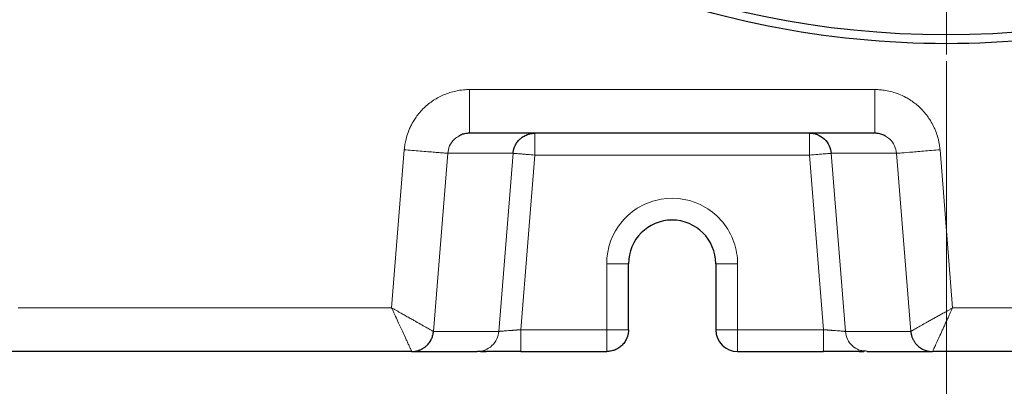
# Model space of a CAD drawing. Units: millimetres. Extents: x 0 to 420, y 0 to 297.
# Drawn here: x 115 to 131, y 77 to 82 of the extents above; entities that cross this region are included whole.
import ezdxf

# ---------------------------------------------------------------- set-up
doc = ezdxf.new("R2010")
doc.units = ezdxf.units.MM
doc.styles.add('SLDTEXTSTYLE0', font='TXT', dxfattribs={"width": 0.605})
doc.dimstyles.new('SLDDIMSTYLE0', dxfattribs={"dimtxt": 3.5, "dimasz": 3.5, "dimexe": 0, "dimexo": 0.0625, "dimgap": 0.875, "dimtad": 1, "dimlfac": 15, "dimrnd": 1e-09, "dimzin": 12, "dimdsep": 46, "dimtxsty": 'SLDTEXTSTYLE0', "dimsah": 1, "dimcen": 0.09, "dimadec": 0, "dimazin": 3, "dimtfac": 1, "dimtdec": 3, "dimtofl": 0, "dimtmove": 0, "dimatfit": 3, "dimfxl": 1, "dimfrac": 2, "dimtolj": 1, "dimtzin": 12, "dimarcsym": 0})

# ---------------------------------------------------------------- blocks, each defined once
blk = doc.blocks.new('_D_10')
at = {"color": 7, "linetype": 'Continuous', "lineweight": 0}
for p, q in [((129.647, 81.561), (129.647, 64.276)), ((155.913, 79.361), (155.913, 64.276)), ((129.647, 65.276), (155.913, 65.276))]:
    blk.add_line(p, q, dxfattribs=at)
at = {"color": 7, "linetype": 'Continuous', "lineweight": 18}
for points in [[(129.647, 65.276), (133.147, 64.737), (133.147, 65.814)], [(155.913, 65.276), (152.413, 65.814), (152.413, 64.737)]]:
    blk.add_solid(points, dxfattribs=at)
at = {"color": 7, "linetype": 'Continuous', "lineweight": 18, "insert": (138.769, 69.788), "char_height": 3.5, "attachment_point": 1, "style": 'SLDTEXTSTYLE0'}
blk.add_mtext('394', dxfattribs=at)
blk = doc.blocks.new('_D_11')
at = {"color": 7, "linetype": 'Continuous', "lineweight": 0}
for p, q in [((53.78, 116.548), (53.78, 56.715)), ((163.58, 103.028), (163.58, 56.715)), ((53.78, 57.715), (163.58, 57.715))]:
    blk.add_line(p, q, dxfattribs=at)
at = {"color": 7, "linetype": 'Continuous', "lineweight": 18}
for points in [[(53.78, 57.715), (57.28, 57.177), (57.28, 58.254)], [(163.58, 57.715), (160.08, 58.254), (160.08, 57.177)]]:
    blk.add_solid(points, dxfattribs=at)
at = {"color": 7, "linetype": 'Continuous', "lineweight": 18, "insert": (103.333, 62.227), "char_height": 3.5, "attachment_point": 1, "style": 'SLDTEXTSTYLE0'}
blk.add_mtext('1647', dxfattribs=at)
blk = doc.blocks.new('SW_CENTERMARKSYMBOL_19')
at = {"color": 0, "linetype": 'Continuous', "lineweight": 18}
blk.add_line((0, -0.333), (0, -14.133), dxfattribs=at)

msp = doc.modelspace()

# ---------------------------------------------------------------- linework, layer by layer
at = {"color": 8, "linetype": 'Continuous', "lineweight": 18}
for p, q in [((128.55269, 81.12801), (122.36034, 81.12801)), ((121.36337, 80.20775), (121.17022, 77.79479)), ((129.74275, 77.79472), (129.54966, 80.20775)), ((122.02781, 80.15459), (121.81023, 77.4348)), ((122.02782, 80.1546), (123.02624, 80.15459)), ((123.02624, 80.15459), (122.80865, 77.43477)), ((123.35846, 80.12801), (123.14512, 77.46135)), ((127.55457, 80.12801), (123.35846, 80.12801)), ((127.7679, 77.46135), (127.55457, 80.12801)), ((128.88521, 80.1546), (127.88679, 80.15459)), ((128.10437, 77.43477), (127.88679, 80.15459)), ((129.1028, 77.43479), (128.88521, 80.15459)), ((124.45652, 78.46836), (124.45651, 77.46135)), ((124.78985, 78.46836), (124.45652, 78.46836)), ((126.45651, 78.46836), (126.12318, 78.46836)), ((126.45651, 77.46135), (126.45651, 78.46836)), ((121.17022, 77.79479), (115.46221, 77.79474)), ((131.24651, 77.79468), (129.74275, 77.79472)), ((122.80865, 77.43477), (121.81023, 77.4348)), ((123.14513, 77.46135), (124.45651, 77.46135)), ((124.45651, 77.46135), (124.78985, 77.46135)), ((126.45651, 77.46135), (127.7679, 77.46135)), ((129.1028, 77.43479), (128.10437, 77.43477))]:
    msp.add_line(p, q, dxfattribs=at)
at = {"color": 7, "linetype": 'Continuous', "lineweight": 25}
for p, q in [((128.55269, 80.46135), (122.36034, 80.46135)), ((124.78985, 77.46135), (124.78985, 78.46836)), ((126.12318, 78.46836), (126.12318, 77.46135)), ((121.47625, 77.12801), (114.99545, 77.12801)), ((121.47625, 77.12802), (122.47643, 77.12801)), ((123.14513, 77.12801), (124.45651, 77.12801)), ((126.45651, 77.12801), (127.7679, 77.12801)), ((127.7679, 77.12801), (127.7679, 77.13973)), ((128.43681, 77.12801), (128.39125, 77.13658)), ((128.43681, 77.12801), (129.43586, 77.12802)), ((131.24651, 77.12801), (129.43586, 77.12801))]:
    msp.add_line(p, q, dxfattribs=at)
msp.add_circle((129.64651, 95.79468), 13.83333, dxfattribs=at)
for centre, radius, start, end in [((125.45651, 78.46836), 0.66667, 360, 180), ((126.45651, 77.46135), 0.33333, 180.000031, 270)]:
    msp.add_arc(centre, radius, start, end, dxfattribs=at)
for points, knots in [([(143.6131, 95.79468), (143.6131, 94.88057), (143.52307, 93.96648), (143.16641, 92.17339), (142.89978, 91.29443), (142.20014, 89.60537), (141.76716, 88.79531), (140.75146, 87.2752), (140.16876, 86.56518), (138.87601, 85.27244), (138.16599, 84.68974), (136.64588, 83.67403), (135.83582, 83.24105), (134.14677, 82.54142), (133.26781, 82.27479), (131.47471, 81.91812), (130.56062, 81.82809), (128.7324, 81.82809), (127.81831, 81.91812), (126.02522, 82.27479), (125.14626, 82.54142), (123.4572, 83.24105), (122.64715, 83.67403), (121.12704, 84.68974), (120.41702, 85.27244), (119.12427, 86.56518), (118.54157, 87.2752), (117.52587, 88.79531), (117.09288, 89.60537), (116.39325, 91.29443), (116.12662, 92.17339), (115.76995, 93.96648), (115.67992, 94.88057), (115.67992, 95.79468)], [0, 0, 0, 0, 0.0625, 0.0625, 0.125, 0.125, 0.1875, 0.1875, 0.25, 0.25, 0.3125, 0.3125, 0.375, 0.375, 0.4375, 0.4375, 0.5, 0.5, 0.5625, 0.5625, 0.625, 0.625, 0.6875, 0.6875, 0.75, 0.75, 0.8125, 0.8125, 0.875, 0.875, 0.9375, 0.9375, 1, 1, 1, 1]), ([(122.36034, 80.46135), (122.33518, 80.45942), (122.28789, 80.4558), (122.23108, 80.43923), (122.20457, 80.42022), (122.19618, 80.4142)], [0, 0, 0, 0, 0.43736327, 0.82185146, 1, 1, 1, 1]), ([(123.02624, 80.15459), (123.02669, 80.15949), (123.0276, 80.16927), (123.02978, 80.18384), (123.03256, 80.19831), (123.036, 80.21271), (123.04011, 80.22706), (123.04492, 80.24136), (123.05044, 80.25564), (123.06285, 80.28375), (123.08732, 80.32542), (123.12926, 80.37281), (123.18123, 80.41277), (123.22586, 80.435), (123.26064, 80.44689), (123.2818, 80.45268), (123.3053, 80.45737), (123.33112, 80.46069), (123.34912, 80.46112), (123.35846, 80.46135)], [0, 0, 0, 0, 0.02970194, 0.05932005, 0.08896266, 0.11873673, 0.14874711, 0.17909597, 0.20988211, 0.24120048, 0.36470392, 0.50001822, 0.62094602, 0.75883331, 0.79884973, 0.84297915, 0.89123712, 0.9436009, 1, 1, 1, 1]), ([(127.55457, 80.46135), (127.59225, 80.46135), (127.6326, 80.45477), (127.71094, 80.42534), (127.74873, 80.4024), (127.81256, 80.34346), (127.83844, 80.30762), (127.87402, 80.23186), (127.88378, 80.19216), (127.88679, 80.15459)], [0, 0, 0, 0, 0.25, 0.25, 0.5, 0.5, 0.75, 0.75, 1, 1, 1, 1]), ([(128.71673, 80.41452), (128.7089, 80.42014), (128.68284, 80.43885), (128.62617, 80.45562), (128.5783, 80.45935), (128.55269, 80.46135)], [0, 0, 0, 0, 0.16660314, 0.55427019, 1, 1, 1, 1]), ([(121.47625, 77.12802), (121.48122, 77.12806), (121.49129, 77.12813), (121.50658, 77.12912), (121.52224, 77.13082), (121.53822, 77.13335), (121.55448, 77.13674), (121.57096, 77.14106), (121.58761, 77.14636), (121.60436, 77.15269), (121.62113, 77.16009), (121.63784, 77.1686), (121.65441, 77.17827), (121.67076, 77.18913), (121.68677, 77.2012), (121.70627, 77.21784), (121.7278, 77.23967), (121.74959, 77.26708), (121.76769, 77.29537), (121.78226, 77.32404), (121.79356, 77.35262), (121.8018, 77.38073), (121.80748, 77.40803), (121.80933, 77.42603), (121.81023, 77.4348)], [0, 0, 0, 0, 0.029857123, 0.060575154, 0.092154099, 0.124593959, 0.157894736, 0.192056429, 0.227079038, 0.262962559, 0.299706989, 0.337312321, 0.37577855, 0.415105669, 0.45529367, 0.496342543, 0.569289649, 0.639383012, 0.70662235, 0.771007395, 0.8325379, 0.891213637, 0.947034398, 1, 1, 1, 1]), ([(124.78985, 77.46135), (124.78978, 77.4562), (124.78964, 77.44592), (124.78853, 77.43054), (124.78676, 77.41521), (124.78426, 77.3999), (124.78102, 77.38459), (124.77701, 77.36926), (124.77219, 77.35389), (124.76104, 77.32355), (124.73772, 77.27806), (124.6958, 77.22603), (124.64224, 77.18175), (124.59275, 77.15558), (124.54934, 77.14065), (124.51959, 77.1336), (124.48819, 77.12893), (124.46786, 77.12834), (124.45651, 77.12801)], [0, 0, 0, 0, 0.02951687, 0.05894202, 0.08839701, 0.11800163, 0.14787304, 0.178125, 0.2088671, 0.24020412, 0.36349683, 0.50003633, 0.62045238, 0.75986484, 0.81826449, 0.88343225, 0.93497688, 1, 1, 1, 1]), ([(129.1028, 77.43479), (129.10326, 77.42984), (129.10419, 77.41979), (129.10649, 77.40459), (129.10953, 77.38906), (129.11343, 77.37327), (129.11824, 77.35726), (129.124, 77.3411), (129.13077, 77.32484), (129.13859, 77.30857), (129.14751, 77.29235), (129.15757, 77.27629), (129.16879, 77.26046), (129.1812, 77.24497), (129.19482, 77.22992), (129.21304, 77.21212), (129.23628, 77.19296), (129.26476, 77.1741), (129.2939, 77.15876), (129.32324, 77.14678), (129.35237, 77.13794), (129.38097, 77.13203), (129.40874, 77.12857), (129.42696, 77.1282), (129.43586, 77.12802)], [0, 0, 0, 0, 0.02996351, 0.060826476, 0.092588897, 0.125250774, 0.158812105, 0.193272885, 0.228633111, 0.264892775, 0.302051872, 0.340110392, 0.379068327, 0.418925667, 0.459682399, 0.501338514, 0.572354517, 0.640889929, 0.706944554, 0.77051821, 0.831610728, 0.890221954, 0.946351752, 1, 1, 1, 1]), ([(123.14513, 77.128), (123.13801, 77.128), (123.12377, 77.128), (123.10242, 77.128), (123.07851, 77.12801), (123.05059, 77.12801), (123.01327, 77.12802), (122.9613, 77.12802), (122.87987, 77.12802), (122.79826, 77.12801), (122.72611, 77.12801), (122.67549, 77.12801), (122.63001, 77.12801), (122.59065, 77.12802), (122.55619, 77.12802), (122.52772, 77.12802), (122.50509, 77.12802), (122.49257, 77.12802), (122.48463, 77.12801), (122.47999, 77.128), (122.47713, 77.12799), (122.47663, 77.12798), (122.47643, 77.12798)], [0, 0, 0, 0, 0.02059714, 0.04119857, 0.06180577, 0.08995676, 0.12247527, 0.17114586, 0.24423817, 0.37090041, 0.43559725, 0.5005696, 0.56552509, 0.6301687, 0.69081039, 0.75673842, 0.8174097, 0.87809192, 0.89764621, 0.93849319, 0.97451705, 1, 1, 1, 1]), ([(122.52242, 77.13114), (122.52463, 77.1311), (122.52908, 77.131), (122.56731, 77.13102), (122.6267, 77.13113), (122.70714, 77.13138), (122.80396, 77.13174), (122.91337, 77.13222), (123.03055, 77.13278), (123.11079, 77.13319), (123.15079, 77.1334)], [0, 0, 0, 0, 0.12338992, 0.24962888, 0.37582004, 0.50170733, 0.62720622, 0.75212437, 0.87643603, 1, 1, 1, 1]), ([(127.76224, 77.1334), (127.80223, 77.13319), (127.88247, 77.13278), (127.99964, 77.13223), (128.10904, 77.13175), (128.20585, 77.13138), (128.28629, 77.13114), (128.34566, 77.13103), (128.38388, 77.13101), (128.38833, 77.13111), (128.39052, 77.13115)], [0, 0, 0, 0, 0.12356972, 0.24789327, 0.37282445, 0.49833143, 0.62422453, 0.75041522, 0.87665935, 1, 1, 1, 1])]:
    msp.add_open_spline(points, degree=3, knots=knots, dxfattribs=at)
at = {"color": 8, "linetype": 'Continuous', "lineweight": 18}
for points, knots in [([(121.36337, 80.20775), (121.36436, 80.21765), (121.36647, 80.23879), (121.37096, 80.27238), (121.37713, 80.30978), (121.38554, 80.35087), (121.40165, 80.4157), (121.42601, 80.48855), (121.46541, 80.57755), (121.50725, 80.65257), (121.55995, 80.72941), (121.61596, 80.79789), (121.68177, 80.86468), (121.75369, 80.92477), (121.85597, 80.99518), (121.96605, 81.05061), (122.08243, 81.09007), (122.16587, 81.10985), (122.23813, 81.1207), (122.29049, 81.12536), (122.32874, 81.12741), (122.35006, 81.12782), (122.36034, 81.12801)], [0, 0, 0, 0, 0.02003393, 0.04276742, 0.06820183, 0.09633946, 0.12718425, 0.20264347, 0.25059398, 0.32298861, 0.37518377, 0.43800633, 0.5008282, 0.56367212, 0.62636964, 0.7505479, 0.81010584, 0.87350403, 0.92289858, 0.95707932, 0.97929329, 1, 1, 1, 1]), ([(122.36034, 80.46135), (122.36034, 80.46135), (122.36034, 80.4787), (122.36034, 80.54549), (122.36034, 80.5949), (122.36034, 80.71832), (122.36034, 80.79227), (122.36034, 80.95351), (122.36034, 81.04075), (122.36034, 81.12801)], [0, 0, 0, 0, 0.25, 0.25, 0.5, 0.5, 0.75, 0.75, 1, 1, 1, 1]), ([(128.55269, 80.46134), (128.55269, 80.46134), (128.55269, 80.46483), (128.55269, 80.4801), (128.55269, 80.4919), (128.55269, 80.52439), (128.55269, 80.54509), (128.55269, 80.59493), (128.55269, 80.62406), (128.55269, 80.68915), (128.55269, 80.72509), (128.55269, 80.80132), (128.55269, 80.84158), (128.55269, 80.92365), (128.55269, 80.96543), (128.55269, 81.04798), (128.55269, 81.08873), (128.55269, 81.12801)], [0, 0, 0, 0, 0.125, 0.125, 0.25, 0.25, 0.375, 0.375, 0.5, 0.5, 0.625, 0.625, 0.75, 0.75, 0.875, 0.875, 1, 1, 1, 1]), ([(128.55269, 81.12801), (128.56241, 81.12782), (128.58333, 81.1274), (128.61686, 81.12564), (128.6547, 81.12249), (128.69676, 81.11737), (128.7606, 81.10684), (128.83552, 81.08859), (128.93132, 81.05542), (129.0116, 81.01812), (129.09205, 80.97122), (129.16147, 80.92312), (129.23322, 80.86285), (129.2988, 80.796), (129.35582, 80.72587), (129.40795, 80.64895), (129.45138, 80.57016), (129.48913, 80.48307), (129.51413, 80.40631), (129.53042, 80.33875), (129.53974, 80.28865), (129.54586, 80.24577), (129.54847, 80.21958), (129.54966, 80.20775)], [0, 0, 0, 0, 0.01958036, 0.04210595, 0.06757817, 0.09599986, 0.12737541, 0.19777718, 0.25087879, 0.33127296, 0.37544628, 0.43822849, 0.50101218, 0.56380188, 0.62644042, 0.6826898, 0.75064122, 0.80719254, 0.87353251, 0.91284302, 0.94702063, 0.97607125, 1, 1, 1, 1]), ([(122.19618, 80.4142), (122.17471, 80.4015), (122.1153, 80.36637), (122.05025, 80.27389), (122.03495, 80.19256), (122.02782, 80.1546)], [0, 0, 0, 0, 0.23184325, 0.64150417, 1, 1, 1, 1]), ([(123.35846, 80.12801), (123.35846, 80.17165), (123.35846, 80.21526), (123.35846, 80.29589), (123.35846, 80.33286), (123.35846, 80.39457), (123.35846, 80.41928), (123.35846, 80.45267), (123.35846, 80.46135), (123.35846, 80.46135)], [0, 0, 0, 0, 0.25, 0.25, 0.5, 0.5, 0.75, 0.75, 1, 1, 1, 1]), ([(127.55457, 80.12801), (127.55457, 80.1326), (127.55457, 80.14128), (127.55458, 80.15358), (127.55458, 80.16441), (127.55458, 80.17379), (127.55457, 80.18171), (127.55456, 80.19782), (127.55458, 80.22096), (127.55455, 80.26446), (127.55466, 80.31383), (127.55454, 80.3587), (127.55459, 80.38901), (127.55462, 80.40984), (127.55461, 80.42662), (127.55458, 80.43975), (127.55454, 80.44959), (127.55453, 80.45638), (127.55455, 80.46057), (127.55456, 80.46109), (127.55457, 80.46135)], [0, 0, 0, 0, 0.02626675, 0.04980227, 0.07059923, 0.08865665, 0.10397788, 0.1165688, 0.18243177, 0.24009791, 0.38008424, 0.49984532, 0.57212769, 0.64055226, 0.70556323, 0.76768682, 0.82751817, 0.88570982, 0.94296006, 1, 1, 1, 1]), ([(128.88521, 80.1546), (128.87794, 80.19304), (128.86255, 80.27439), (128.7972, 80.36659), (128.73824, 80.40171), (128.71673, 80.41452)], [0, 0, 0, 0, 0.36266745, 0.76744641, 1, 1, 1, 1]), ([(122.02783, 80.15459), (122.02715, 80.15464), (122.02306, 80.15497), (122.0068, 80.15627), (121.99463, 80.15725), (121.96166, 80.15988), (121.94086, 80.16155), (121.89109, 80.16553), (121.86213, 80.16785), (121.79758, 80.17301), (121.76201, 80.17586), (121.68663, 80.18189), (121.64683, 80.18507), (121.5657, 80.19156), (121.52439, 80.19487), (121.44269, 80.2014), (121.40233, 80.20463), (121.36337, 80.20775)], [0, 0, 0, 0, 0.125, 0.125, 0.25, 0.25, 0.375, 0.375, 0.5, 0.5, 0.625, 0.625, 0.75, 0.75, 0.875, 0.875, 1, 1, 1, 1]), ([(128.88521, 80.15459), (128.88671, 80.15471), (128.90512, 80.15618), (128.97303, 80.16162), (129.02251, 80.16558), (129.14522, 80.17539), (129.21841, 80.18125), (129.37764, 80.19399), (129.46363, 80.20087), (129.54965, 80.20775)], [0, 0, 0, 0, 0.25, 0.25, 0.5, 0.5, 0.75, 0.75, 1, 1, 1, 1]), ([(123.35846, 80.12801), (123.32189, 80.13094), (123.28209, 80.13412), (123.22299, 80.13885), (123.20343, 80.14042), (123.1659, 80.14342), (123.14793, 80.14486), (123.11488, 80.1475), (123.09981, 80.14871), (123.07359, 80.1508), (123.06244, 80.1517), (123.03567, 80.15384), (123.02696, 80.15453), (123.02624, 80.15459)], [0, 0, 0, 0, 0.25, 0.25, 0.375, 0.375, 0.5, 0.5, 0.625, 0.625, 0.75, 0.75, 1, 1, 1, 1]), ([(127.55457, 80.12801), (127.59758, 80.13145), (127.64057, 80.13489), (127.72019, 80.14126), (127.75678, 80.14419), (127.81814, 80.1491), (127.84288, 80.15108), (127.87683, 80.1538), (127.88604, 80.15453), (127.88679, 80.15459)], [0, 0, 0, 0, 0.25, 0.25, 0.5, 0.5, 0.75, 0.75, 1, 1, 1, 1]), ([(124.45652, 78.46836), (124.45652, 78.70462), (124.54018, 78.93327), (124.84513, 79.29421), (125.05661, 79.41487), (125.52249, 79.49376), (125.7619, 79.44945), (126.16869, 79.20905), (126.32297, 79.02069), (126.40075, 78.7976)], [0, 0, 0, 0, 0.25, 0.25, 0.5, 0.5, 0.75, 0.75, 1, 1, 1, 1]), ([(121.17022, 77.79479), (121.17642, 77.79127), (121.18883, 77.7842), (121.2075, 77.77363), (121.22626, 77.76307), (121.24507, 77.75252), (121.26392, 77.74196), (121.28281, 77.73139), (121.31594, 77.71284), (121.36435, 77.68562), (121.42529, 77.65128), (121.48408, 77.61823), (121.55558, 77.57803), (121.63497, 77.53338), (121.69991, 77.49687), (121.74062, 77.47395), (121.76568, 77.45988), (121.78493, 77.44904), (121.79741, 77.44205), (121.80475, 77.43786), (121.80891, 77.43549), (121.80979, 77.43503), (121.81023, 77.4348)], [0, 0, 0, 0, 0.01963822, 0.03935757, 0.0591624, 0.0790572, 0.09904662, 0.11913545, 0.13932856, 0.20528282, 0.27617037, 0.34254137, 0.40885379, 0.5361088, 0.65852795, 0.72002156, 0.77676779, 0.83532518, 0.89060507, 0.92735923, 0.96383037, 1, 1, 1, 1]), ([(121.47625, 77.12802), (121.4764, 77.12806), (121.47671, 77.12814), (121.47676, 77.12888), (121.4765, 77.13019), (121.47582, 77.13222), (121.47469, 77.13508), (121.4726, 77.13994), (121.46778, 77.15039), (121.45989, 77.16738), (121.44746, 77.19425), (121.43448, 77.22243), (121.41613, 77.26218), (121.38629, 77.32682), (121.33966, 77.42781), (121.28285, 77.55085), (121.23623, 77.65184), (121.20221, 77.72551), (121.18167, 77.77), (121.17252, 77.78982), (121.17022, 77.79479)], [0, 0, 0, 0, 0.01540709, 0.03199122, 0.04975015, 0.06868051, 0.08877765, 0.11003597, 0.14997207, 0.2234071, 0.26410861, 0.34099386, 0.38822836, 0.46363936, 0.62815802, 0.76221159, 0.86626031, 0.94045805, 0.98507073, 1, 1, 1, 1]), ([(129.1028, 77.43479), (129.10295, 77.43488), (129.10326, 77.43506), (129.10436, 77.43571), (129.10597, 77.43667), (129.10814, 77.43796), (129.11087, 77.43959), (129.11419, 77.44157), (129.11989, 77.44497), (129.13224, 77.45237), (129.16294, 77.47053), (129.21916, 77.50307), (129.28712, 77.54145), (129.34737, 77.57493), (129.39816, 77.603), (129.45336, 77.63346), (129.49919, 77.65875), (129.53633, 77.67929), (129.56481, 77.69511), (129.59573, 77.71233), (129.62909, 77.73096), (129.66486, 77.75099), (129.70301, 77.77239), (129.72925, 77.78714), (129.74275, 77.79472)], [0, 0, 0, 0, 0.01715576, 0.03453635, 0.05213966, 0.06996385, 0.08800691, 0.10626663, 0.1247408, 0.16877192, 0.24754116, 0.38127966, 0.49638528, 0.55445625, 0.62308934, 0.68652275, 0.74986008, 0.77869843, 0.8098389, 0.84327955, 0.8790113, 0.91702111, 0.95732822, 1, 1, 1, 1]), ([(129.74275, 77.79472), (129.73927, 77.78746), (129.73226, 77.77281), (129.72179, 77.75064), (129.71124, 77.72813), (129.70062, 77.70528), (129.68993, 77.68213), (129.67283, 77.64487), (129.65009, 77.59481), (129.62294, 77.53509), (129.59678, 77.47842), (129.56377, 77.40749), (129.52495, 77.32322), (129.49267, 77.25166), (129.47073, 77.20477), (129.45706, 77.17594), (129.44678, 77.15421), (129.44098, 77.1414), (129.43796, 77.1344), (129.43647, 77.1307), (129.43571, 77.12843), (129.43581, 77.12815), (129.43586, 77.12802)], [0, 0, 0, 0, 0.02195863, 0.04426135, 0.06691731, 0.08993624, 0.11332804, 0.1370964, 0.20334341, 0.26715238, 0.3255337, 0.38869218, 0.50955915, 0.63754791, 0.70350296, 0.76536121, 0.8269913, 0.88528866, 0.91450549, 0.9433681, 0.9718687, 1, 1, 1, 1]), ([(122.47643, 77.12798), (122.5147, 77.12798), (122.55557, 77.13477), (122.63446, 77.16481), (122.67227, 77.18812), (122.73575, 77.24746), (122.76125, 77.28331), (122.79619, 77.35857), (122.8057, 77.39779), (122.80866, 77.43478)], [0, 0, 0, 0, 0.25, 0.25, 0.5, 0.5, 0.75, 0.75, 1, 1, 1, 1]), ([(123.14512, 77.46135), (123.13992, 77.46094), (123.12979, 77.46014), (123.11499, 77.45898), (123.101, 77.45789), (123.08785, 77.45686), (123.07552, 77.4559), (123.06404, 77.45501), (123.05338, 77.45418), (123.04355, 77.45341), (123.03453, 77.45272), (123.02632, 77.45209), (122.9997, 77.45009), (122.95841, 77.44702), (122.91599, 77.44377), (122.88757, 77.44158), (122.86858, 77.44007), (122.85232, 77.43875), (122.83874, 77.4376), (122.82781, 77.43663), (122.81941, 77.43585), (122.81348, 77.43527), (122.80971, 77.43488), (122.809, 77.43481), (122.80865, 77.43477)], [0, 0, 0, 0, 0.03002715, 0.05858605, 0.08567668, 0.11129903, 0.1354531, 0.15813888, 0.17935638, 0.19910561, 0.2173866, 0.2341994, 0.24954408, 0.38227971, 0.50135072, 0.56233956, 0.62191589, 0.68008608, 0.73685695, 0.79223584, 0.84623069, 0.89885003, 0.95010313, 1, 1, 1, 1]), ([(123.14513, 77.46135), (123.14512, 77.42206), (123.14512, 77.37968), (123.14512, 77.31812), (123.14512, 77.29799), (123.14512, 77.25987), (123.14512, 77.2419), (123.14512, 77.20936), (123.14512, 77.19479), (123.14512, 77.16987), (123.14512, 77.15952), (123.14512, 77.13515), (123.14512, 77.128), (123.14513, 77.128)], [0, 0, 0, 0, 0.25, 0.25, 0.375, 0.375, 0.5, 0.5, 0.625, 0.625, 0.75, 0.75, 1, 1, 1, 1]), ([(124.45651, 77.12801), (124.45652, 77.12808), (124.45652, 77.12821), (124.45653, 77.12911), (124.45653, 77.13025), (124.45653, 77.13146), (124.45652, 77.13257), (124.4565, 77.13529), (124.45653, 77.14071), (124.45651, 77.15159), (124.45652, 77.16512), (124.45651, 77.18255), (124.45652, 77.20245), (124.45651, 77.23071), (124.45653, 77.26721), (124.45652, 77.308), (124.4565, 77.3433), (124.45647, 77.37293), (124.45646, 77.4024), (124.45649, 77.43186), (124.45651, 77.45152), (124.45651, 77.46135)], [0, 0, 0, 0, 0.02931648, 0.05465926, 0.07603633, 0.09346348, 0.10695962, 0.11654316, 0.18287286, 0.24004583, 0.30750857, 0.36869631, 0.4369906, 0.50008428, 0.6096743, 0.70901166, 0.77072604, 0.8298955, 0.88728819, 0.94371142, 1, 1, 1, 1]), ([(126.45651, 77.46135), (126.41288, 77.46135), (126.36926, 77.46135), (126.28864, 77.46135), (126.25166, 77.46135), (126.18996, 77.46135), (126.16525, 77.46135), (126.13186, 77.46135), (126.12318, 77.46135), (126.12318, 77.46135)], [0, 0, 0, 0, 0.25, 0.25, 0.5, 0.5, 0.75, 0.75, 1, 1, 1, 1]), ([(126.45651, 77.46135), (126.45651, 77.45623), (126.45651, 77.4467), (126.45649, 77.43346), (126.45649, 77.42232), (126.4565, 77.41328), (126.45651, 77.4063), (126.45652, 77.39094), (126.4565, 77.36832), (126.45652, 77.33679), (126.45651, 77.30726), (126.45652, 77.27759), (126.45651, 77.25045), (126.45652, 77.21924), (126.45649, 77.18853), (126.45651, 77.16436), (126.45653, 77.14908), (126.45656, 77.13946), (126.45657, 77.13285), (126.45653, 77.12877), (126.45652, 77.12826), (126.45651, 77.12801)], [0, 0, 0, 0, 0.02931639, 0.05465912, 0.07603618, 0.09346336, 0.10695958, 0.11654323, 0.18287296, 0.24004597, 0.30750875, 0.36869653, 0.43699086, 0.50008458, 0.60967467, 0.70901209, 0.77072647, 0.82989589, 0.88728849, 0.9437116, 1, 1, 1, 1]), ([(127.7679, 77.13973), (127.7679, 77.14295), (127.7679, 77.15217), (127.7679, 77.22103), (127.7679, 77.33008), (127.7679, 77.41759), (127.7679, 77.46135)], [0, 0, 0, 0, 0.152160717, 0.434773811, 0.717386906, 1, 1, 1, 1]), ([(127.7679, 77.46135), (127.77287, 77.46096), (127.78265, 77.46018), (127.79708, 77.45905), (127.81103, 77.45795), (127.82449, 77.4569), (127.83743, 77.45589), (127.84985, 77.45493), (127.86175, 77.45401), (127.87311, 77.45313), (127.88394, 77.4523), (127.91132, 77.45022), (127.95361, 77.44701), (128.00277, 77.44335), (128.04581, 77.43999), (128.07526, 77.43748), (128.0927, 77.43591), (128.10043, 77.43518), (128.10365, 77.43485), (128.10416, 77.43479), (128.10437, 77.43477)], [0, 0, 0, 0, 0.02868805, 0.05654711, 0.08357773, 0.10978096, 0.13515792, 0.15970863, 0.18343253, 0.20632887, 0.22839691, 0.24963605, 0.37568262, 0.50154685, 0.61077718, 0.75252616, 0.8417064, 0.91265439, 0.96541772, 1, 1, 1, 1]), ([(128.39125, 77.13658), (128.36547, 77.13981), (128.29844, 77.1482), (128.20605, 77.21185), (128.12773, 77.31166), (128.11216, 77.39373), (128.10437, 77.43477)], [0, 0, 0, 0, 0.1723755, 0.44825033, 0.72412517, 1, 1, 1, 1])]:
    msp.add_open_spline(points, degree=3, knots=knots, dxfattribs=at)
msp.add_open_spline([(126.40075, 78.7976), (126.43766, 78.69176), (126.45651, 78.58046), (126.45651, 78.46836)], degree=3, dxfattribs=at)

# ---------------------------------------------------------------- block references
at = {"color": 7, "linetype": 'Continuous', "lineweight": 0}
msp.add_blockref('SW_CENTERMARKSYMBOL_19', (129.64651, 95.79468), dxfattribs=at)

# ---------------------------------------------------------------- dimensions: what is measured, and where the dimension line sits
at = {"color": 7, "linetype": 'Continuous', "lineweight": 18}
for base, p1, p2, picture, middle in [((163.57985, 57.71542), (53.77985, 116.64828), (163.57985, 103.12801), '_D_11', (108.67985, 57.71542)), ((155.91318, 65.27586), (129.64651, 81.66143), (155.91318, 79.46135), '_D_10', (142.77985, 65.27586))]:
    dim = msp.add_linear_dim(base=base, p1=p1, p2=p2, dimstyle='SLDDIMSTYLE0', dxfattribs=at)
    dim.commit()
    dim.dimension.update_dxf_attribs({"geometry": picture, "text_midpoint": middle, "dimtype": 160})

doc.saveas('drawing.dxf')
